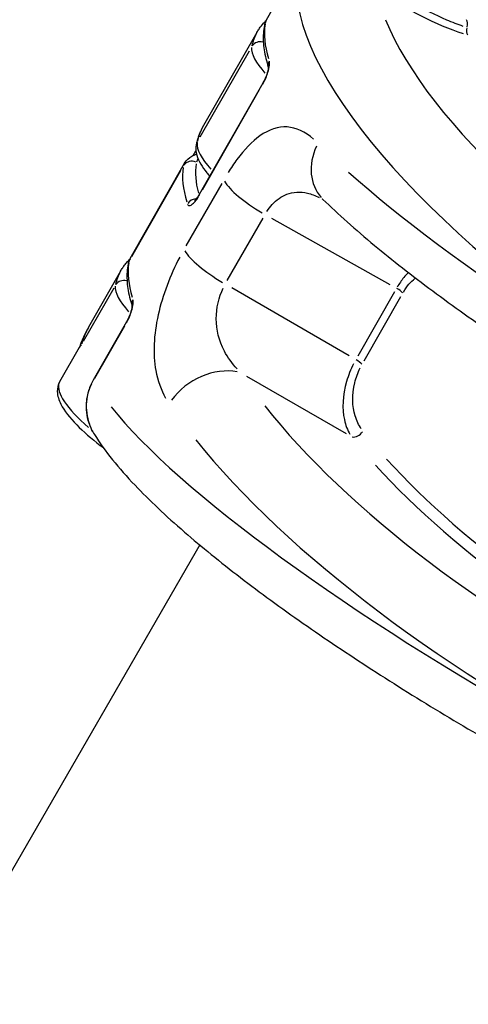
# Model space of a CAD drawing. Units: millimetres. Extents: x -4149 to 4937, y -3636 to 9446.
# Drawn here: x -1170 to -1147, y 513 to 565 of the extents above; entities that cross this region are included whole.
import ezdxf

# ---------------------------------------------------------------- set-up
doc = ezdxf.new("R2010")
doc.units = ezdxf.units.MM
doc.header["$LTSCALE"] = 65
doc.layers.add('SW_Toestellen', color=2, linetype='Continuous')

msp = doc.modelspace()

# ---------------------------------------------------------------- linework, layer by layer
at = {"layer": 'SW_Toestellen'}
for p, q in [((-1157.159, 564.905), (-1154.177, 570.128)), ((-1157.659, 564.242), (-1160.522, 559.228)), ((-1158.07, 563.258), (-1160.647, 558.746)), ((-1157.346, 561.585), (-1160.686, 555.736)), ((-1160.518, 555.977), (-1157.512, 561.242)), ((-1160.996, 557.791), (-1160.855, 558.037)), ((-1164.317, 552.371), (-1161.454, 557.385)), ((-1164.226, 552.479), (-1161.649, 556.991)), ((-1159.506, 556.321), (-1161.383, 553.034)), ((-1159.212, 551.213), (-1157.335, 554.5)), ((-1156.886, 554.489), (-1150.668, 551.01)), ((-1164.816, 551.708), (-1166.493, 548.771)), ((-1165.174, 550.818), (-1166.779, 548.007)), ((-1152.808, 547.262), (-1158.974, 550.832)), ((-1150.43, 550.629), (-1152.359, 547.251)), ((-1152.031, 546.998), (-1150.102, 550.375)), ((-1164.503, 549.051), (-1166.258, 545.978)), ((-1166.169, 546.081), (-1164.59, 548.846)), ((-1166.981, 547.705), (-1168.015, 545.895)), ((-1158.207, 546.203), (-1152.978, 543.176)), ((-1160.661, 537.332), (-1332.501, 239.696))]:
    msp.add_line(p, q, dxfattribs=at)
for centre, major_axis, ratio, start_param, end_param in [((-1128.442, 553.364), (26.596, -15.468), 0.347749, 3.375377, 5.875817), ((-1148.724, 567.586), (5.616, -3.273), 0.355918, 4.472656, 5.253705), ((-1130.226, 550.24), (-26.717, 15.256), 0.272112, 0.102084, 0.281691), ((-1156.773, 564.526), (-0.491, 0.095), 0.958187, 5.984448, 6.267462), ((-1151.949, 561.93), (-5.21, 2.975), 0.272112, 0.004605, 0.087501), ((-1127.03, 555.788), (-23.99, 13.982), 0.355918, 0.431822, 2.745018), ((-1146.898, 564.5), (0.172, 0.47), 0.50935, 4.966622, 5.9091), ((-1130.941, 548.986), (-26.717, 15.256), 0.272112, 0.004605, 0.087501), ((-1146.36, 564.517), (0.146, 0.478), 0.516964, 1.793266, 2.666005), ((-1157.489, 563.273), (-0.491, 0.095), 0.958187, 4.614377, 5.897443), ((-1152.665, 560.677), (-5.21, 2.975), 0.272112, 0.122887, 0.676933), ((-1156.573, 562.557), (-0.475, -0.155), 0.921625, 5.525933, 6.183035), ((-1156.912, 561.337), (-0.434, 0.248), 0.272112, 0.016275, 0.309225), ((-1133.804, 543.972), (-26.717, 15.256), 0.272112, 0.004605, 0.087501), ((-1160.352, 558.259), (-0.491, 0.095), 0.958187, 5.984448, 6.267462), ((-1155.528, 555.663), (-5.21, 2.975), 0.272112, 0.123439, 0.68743), ((-1152.097, 557.628), (-2.091, -2.151), 0.803494, 5.136894, 6.222854), ((-1161.067, 557.006), (-0.491, 0.095), 0.958187, 4.476468, 5.890185), ((-1156.005, 554.827), (-4.776, 2.727), 0.272112, 6.243388, 6.368349), ((-1134.52, 542.719), (-26.717, 15.256), 0.272112, 0.102084, 0.281691), ((-1156.243, 554.41), (-5.21, 2.975), 0.272112, 0.004605, 0.087501), ((-1134.282, 543.137), (-26.283, 15.008), 0.272112, 0.100954, 0.260213), ((-1130.837, 549.17), (-26.828, 15.062), 0.196446, 0.727652, 2.756246), ((-1156.839, 555.398), (-2.605, 1.488), 0.272112, 0.450403, 1.516413), ((-1160.868, 555.037), (0.475, 0.155), 0.921625, 1.286178, 2.291958), ((-1160.252, 555.488), (-0.434, 0.248), 0.272112, 0.016275, 0.309225), ((-1158.924, 551.746), (-2.605, 1.488), 0.272112, 0.450403, 1.516413), ((-1159.106, 549.396), (-5.21, 2.975), 0.272112, 0.004605, 0.087501), ((-1137.383, 537.705), (-26.717, 15.256), 0.272112, 0.102084, 0.281691), ((-1163.93, 551.992), (-0.491, 0.095), 0.958187, 5.984448, 6.267462), ((-1138.099, 536.452), (-26.717, 15.256), 0.272112, 0.004605, 0.087501), ((-1164.646, 550.738), (-0.491, 0.095), 0.958187, 4.614377, 5.897443), ((-1159.822, 548.142), (-5.21, 2.975), 0.272112, 0.122887, 0.676933), ((-1150.388, 550.697), (-0.434, 0.248), 0.272112, 3.805629, 4.66925), ((-1163.73, 550.023), (-0.475, -0.155), 0.921625, 5.525933, 6.183035), ((-1139.883, 533.328), (26.596, -15.468), 0.347749, 3.148962, 3.231858), ((-1164.069, 548.803), (-0.434, 0.248), 0.272112, 0.016275, 0.309225), ((-1159.909, 543.947), (-2.509, -1.645), 0.762393, 3.797866, 5.172304), ((-1152.531, 546.944), (-0.434, 0.248), 0.272112, 3.805629, 4.66925), ((-1162.804, 542.92), (-5.21, 2.975), 0.272112, 0.049935, 0.948771), ((-1165.824, 545.73), (-0.434, 0.248), 0.272112, 0.016275, 0.309225), ((-1139.883, 533.328), (-26.828, 15.062), 0.196446, 0.451316, 2.741702), ((-1136.076, 539.946), (-23.99, 13.982), 0.355918, 0.732235, 2.760829), ((-1152.452, 543.411), (-0.392, -0.31), 0.693673, 0.590643, 1.957371), ((-1137.488, 537.522), (26.596, -15.468), 0.347749, 3.873437, 5.902031), ((-1133.912, 538.905), (21.341, -12.438), 0.355918, 3.984055, 5.878414), ((-1133.677, 539.309), (-20.906, 12.19), 0.357649, 0.842548, 2.736907)]:
    msp.add_ellipse(centre, major_axis=major_axis, ratio=ratio, start_param=start_param, end_param=end_param, dxfattribs=at)
for points, knots in [([(-1150.92, 566.684), (-1150.465, 566.373), (-1149.981, 566.073), (-1148.895, 565.464), (-1148.288, 565.165), (-1147.409, 564.792), (-1147.123, 564.68), (-1146.845, 564.582)], [-0.4657716, -0.4657716, -0.4657716, -0.4657716, -0.3079952, -0.3079952, -0.1184597, -0.1184597, -0.0245143, -0.0245143, -0.0245143, -0.0245143]), ([(-1157.659, 564.242), (-1157.623, 564.305), (-1157.585, 564.366), (-1157.503, 564.486), (-1157.46, 564.544), (-1157.37, 564.657), (-1157.322, 564.712), (-1157.244, 564.795), (-1157.216, 564.824), (-1157.187, 564.853)], [1.66290248, 1.66290248, 1.66290248, 1.66290248, 1.68439378, 1.68439378, 1.70588509, 1.70588509, 1.72737639, 1.72737639, 1.73929166, 1.73929166, 1.73929166, 1.73929166]), ([(-1157.159, 564.905), (-1157.169, 564.888), (-1157.179, 564.869), (-1157.197, 564.833), (-1157.205, 564.814), (-1157.22, 564.776), (-1157.227, 564.757), (-1157.24, 564.719), (-1157.246, 564.699), (-1157.256, 564.661), (-1157.26, 564.641), (-1157.264, 564.622)], [1.47869017, 1.47869017, 1.47869017, 1.47869017, 1.4971114, 1.4971114, 1.51553263, 1.51553263, 1.53395386, 1.53395386, 1.5523751, 1.5523751, 1.57079633, 1.57079633, 1.57079633, 1.57079633]), ([(-1157.264, 564.622), (-1157.29, 564.487), (-1157.308, 564.349), (-1157.326, 564.067), (-1157.327, 563.924), (-1157.312, 563.633), (-1157.297, 563.484), (-1157.252, 563.183), (-1157.221, 563.03), (-1157.148, 562.728), (-1157.105, 562.579), (-1157.057, 562.427)], [1.5707963, 1.5707963, 1.5707963, 1.5707963, 1.6107089, 1.6107089, 1.6506214, 1.6506214, 1.6905339, 1.6905339, 1.7304465, 1.7304465, 1.768276, 1.768276, 1.768276, 1.768276]), ([(-1157.307, 561.602), (-1157.2, 561.803), (-1157.109, 562.031), (-1157.015, 562.375), (-1156.994, 562.505), (-1156.99, 562.653), (-1156.993, 562.694), (-1157, 562.728)], [-0.1509698, -0.1509698, -0.1509698, -0.1509698, -0.0811428, -0.0811428, -0.0312088, -0.0312088, -0.0079458, -0.0079458, -0.0079458, -0.0079458]), ([(-1157.057, 562.437), (-1157.057, 562.437), (-1157.057, 562.436), (-1157.056, 562.429), (-1157.056, 562.418), (-1157.059, 562.381), (-1157.062, 562.354), (-1157.074, 562.28), (-1157.085, 562.233), (-1157.115, 562.121), (-1157.135, 562.057), (-1157.184, 561.921), (-1157.213, 561.85), (-1157.277, 561.713), (-1157.311, 561.646), (-1157.346, 561.585)], [0.0170645, 0.0170645, 0.0170645, 0.0170645, 0.0224885, 0.0224885, 0.0370914, 0.0370914, 0.0558279, 0.0558279, 0.0789518, 0.0789518, 0.1050716, 0.1050716, 0.1322044, 0.1322044, 0.1589156, 0.1589156, 0.1589156, 0.1589156]), ([(-1160.522, 559.228), (-1160.552, 559.175), (-1160.581, 559.12), (-1160.635, 559.009), (-1160.66, 558.952), (-1160.707, 558.837), (-1160.728, 558.778), (-1160.767, 558.66), (-1160.785, 558.6), (-1160.817, 558.478), (-1160.831, 558.417), (-1160.843, 558.354)], [4.62028282, 4.62028282, 4.62028282, 4.62028282, 4.63870406, 4.63870406, 4.65712529, 4.65712529, 4.67554652, 4.67554652, 4.69396775, 4.69396775, 4.71238898, 4.71238898, 4.71238898, 4.71238898]), ([(-1154.683, 558.642), (-1155.123, 559.021), (-1155.587, 559.251), (-1156.535, 559.316), (-1157.02, 559.158), (-1157.909, 558.519), (-1158.314, 558.098), (-1158.861, 557.366), (-1159.017, 557.136), (-1159.169, 556.893)], [0.0477915, 0.0477915, 0.0477915, 0.0477915, 0.3239132, 0.3239132, 0.5927336, 0.5927336, 0.8161779, 0.8161779, 0.9080391, 0.9080391, 0.9080391, 0.9080391]), ([(-1160.843, 558.354), (-1160.88, 558.161), (-1160.858, 557.972), (-1160.714, 557.482), (-1160.533, 557.187), (-1160.238, 556.817), (-1160.189, 556.757), (-1160.137, 556.697)], [4.712389, 4.712389, 4.712389, 4.712389, 4.8951141, 4.8951141, 5.2177618, 5.2177618, 5.2788303, 5.2788303, 5.2788303, 5.2788303]), ([(-1161.454, 557.385), (-1161.364, 557.542), (-1161.226, 557.667), (-1160.996, 557.795), (-1160.91, 557.829), (-1160.822, 557.855)], [4.8044951, 4.8044951, 4.8044951, 4.8044951, 4.9678585, 4.9678585, 5.0587186, 5.0587186, 5.0587186, 5.0587186]), ([(-1157.129, 554.847), (-1157.043, 554.976), (-1156.949, 555.097), (-1156.625, 555.451), (-1156.368, 555.636), (-1155.754, 555.876), (-1155.386, 555.895), (-1154.799, 555.759), (-1154.594, 555.684), (-1154.386, 555.583)], [-0.9152657, -0.9152657, -0.9152657, -0.9152657, -0.8161779, -0.8161779, -0.5927336, -0.5927336, -0.3239132, -0.3239132, -0.1850964, -0.1850964, -0.1850964, -0.1850964]), ([(-1161.292, 555.213), (-1161.287, 555.205), (-1161.283, 555.197), (-1161.243, 555.148), (-1161.187, 555.144), (-1161.062, 555.208), (-1161, 555.259), (-1160.883, 555.387), (-1160.831, 555.455), (-1160.761, 555.56), (-1160.742, 555.589), (-1160.723, 555.62)], [-0.1509694, -0.1509694, -0.1509694, -0.1509694, -0.1430536, -0.1430536, -0.0906678, -0.0906678, -0.050371, -0.050371, -0.0193735, -0.0193735, -0.0079458, -0.0079458, -0.0079458, -0.0079458]), ([(-1160.686, 555.736), (-1160.72, 555.676), (-1160.754, 555.622), (-1160.817, 555.533), (-1160.846, 555.497), (-1160.89, 555.448), (-1160.908, 555.432), (-1160.922, 555.419), (-1160.925, 555.417), (-1160.925, 555.417)], [0, 0, 0, 0, 0.02581038, 0.02581038, 0.04968174, 0.04968174, 0.07012145, 0.07012145, 0.08066434, 0.08066434, 0.08066434, 0.08066434]), ([(-1154.189, 555.477), (-1154.197, 555.484), (-1154.203, 555.49), (-1154.212, 555.499), (-1154.215, 555.501), (-1154.216, 555.502), (-1154.216, 555.502), (-1154.216, 555.502)], [0, 0, 0, 0, 0.02708009, 0.02708009, 0.05416018, 0.05416018, 0.0589329, 0.0589329, 0.0589329, 0.0589329]), ([(-1154.189, 555.477), (-1153.391, 554.701), (-1152.486, 553.896), (-1150.545, 552.287), (-1149.521, 551.486), (-1147.354, 549.876), (-1146.216, 549.068), (-1143.845, 547.454), (-1142.613, 546.647), (-1140.081, 545.05), (-1138.78, 544.259), (-1136.14, 542.709), (-1134.799, 541.95), (-1132.108, 540.479), (-1130.758, 539.768), (-1128.075, 538.409), (-1126.744, 537.762), (-1124.128, 536.545), (-1122.843, 535.976), (-1120.346, 534.93), (-1119.134, 534.453), (-1116.798, 533.601), (-1115.677, 533.228), (-1113.523, 532.593), (-1112.496, 532.337), (-1110.247, 531.91), (-1109.098, 531.784), (-1107.953, 531.878)], [-1.046523, -1.046523, -1.046523, -1.046523, -0.862796, -0.862796, -0.691105, -0.691105, -0.524236, -0.524236, -0.359747, -0.359747, -0.196509, -0.196509, -0.033863, -0.033863, 0.128678, 0.128678, 0.291584, 0.291584, 0.455437, 0.455437, 0.621157, 0.621157, 0.790506, 0.790506, 0.967629, 0.967629, 1.207471, 1.207471, 1.207471, 1.207471]), ([(-1164.816, 551.708), (-1164.78, 551.771), (-1164.742, 551.832), (-1164.661, 551.951), (-1164.618, 552.009), (-1164.527, 552.123), (-1164.479, 552.178), (-1164.402, 552.261), (-1164.373, 552.29), (-1164.344, 552.318)], [1.66290248, 1.66290248, 1.66290248, 1.66290248, 1.68439378, 1.68439378, 1.70588509, 1.70588509, 1.72737639, 1.72737639, 1.73929166, 1.73929166, 1.73929166, 1.73929166]), ([(-1164.317, 552.371), (-1164.327, 552.353), (-1164.336, 552.335), (-1164.354, 552.298), (-1164.362, 552.28), (-1164.378, 552.242), (-1164.385, 552.223), (-1164.397, 552.184), (-1164.403, 552.165), (-1164.413, 552.126), (-1164.417, 552.107), (-1164.421, 552.087)], [1.47869017, 1.47869017, 1.47869017, 1.47869017, 1.4971114, 1.4971114, 1.51553263, 1.51553263, 1.53395386, 1.53395386, 1.5523751, 1.5523751, 1.57079633, 1.57079633, 1.57079633, 1.57079633]), ([(-1161.71, 552.443), (-1162.203, 551.5), (-1162.61, 550.437), (-1163.076, 548.364), (-1163.123, 547.359), (-1162.863, 545.958), (-1162.688, 545.473), (-1162.448, 545.044)], [0.0477915, 0.0477915, 0.0477915, 0.0477915, 0.3727891, 0.3727891, 0.7039754, 0.7039754, 0.9080383, 0.9080383, 0.9080383, 0.9080383]), ([(-1164.421, 552.087), (-1164.447, 551.952), (-1164.465, 551.814), (-1164.483, 551.533), (-1164.484, 551.39), (-1164.47, 551.098), (-1164.454, 550.95), (-1164.409, 550.649), (-1164.379, 550.496), (-1164.305, 550.193), (-1164.263, 550.044), (-1164.214, 549.893)], [1.5707963, 1.5707963, 1.5707963, 1.5707963, 1.6107089, 1.6107089, 1.6506214, 1.6506214, 1.6905339, 1.6905339, 1.7304465, 1.7304465, 1.768276, 1.768276, 1.768276, 1.768276]), ([(-1149.737, 551.608), (-1149.807, 551.537), (-1149.876, 551.46), (-1150.067, 551.224), (-1150.185, 551.052), (-1150.295, 550.865)], [0.33062116, 0.33062116, 0.33062116, 0.33062116, 0.36156589, 0.36156589, 0.41812914, 0.41812914, 0.41812914, 0.41812914]), ([(-1149.966, 550.612), (-1149.876, 550.764), (-1149.776, 550.904), (-1149.573, 551.141), (-1149.469, 551.24), (-1149.364, 551.323)], [-0.4170274, -0.4170274, -0.4170274, -0.4170274, -0.3615659, -0.3615659, -0.3096881, -0.3096881, -0.3096881, -0.3096881]), ([(-1158.694, 546.573), (-1158.964, 546.865), (-1159.191, 547.179), (-1159.651, 548.047), (-1159.793, 548.631), (-1159.79, 549.78), (-1159.652, 550.343), (-1159.423, 550.824)], [-0.9080383, -0.9080383, -0.9080383, -0.9080383, -0.7039754, -0.7039754, -0.3727891, -0.3727891, -0.0477915, -0.0477915, -0.0477915, -0.0477915]), ([(-1164.465, 549.067), (-1164.357, 549.269), (-1164.267, 549.496), (-1164.173, 549.841), (-1164.151, 549.97), (-1164.148, 550.119), (-1164.151, 550.16), (-1164.157, 550.194)], [-0.1509698, -0.1509698, -0.1509698, -0.1509698, -0.0811428, -0.0811428, -0.0312088, -0.0312088, -0.0079458, -0.0079458, -0.0079458, -0.0079458]), ([(-1164.214, 549.903), (-1164.214, 549.903), (-1164.214, 549.902), (-1164.214, 549.895), (-1164.214, 549.883), (-1164.216, 549.847), (-1164.219, 549.819), (-1164.232, 549.746), (-1164.242, 549.698), (-1164.272, 549.587), (-1164.292, 549.523), (-1164.341, 549.387), (-1164.371, 549.316), (-1164.434, 549.178), (-1164.468, 549.112), (-1164.503, 549.051)], [0.0170645, 0.0170645, 0.0170645, 0.0170645, 0.0224885, 0.0224885, 0.0370914, 0.0370914, 0.0558279, 0.0558279, 0.0789518, 0.0789518, 0.1050716, 0.1050716, 0.1322044, 0.1322044, 0.1589156, 0.1589156, 0.1589156, 0.1589156]), ([(-1166.493, 548.771), (-1166.532, 548.702), (-1166.57, 548.634), (-1166.643, 548.495), (-1166.678, 548.424), (-1166.746, 548.283), (-1166.778, 548.212), (-1166.841, 548.068), (-1166.871, 547.996), (-1166.928, 547.851), (-1166.955, 547.778), (-1166.981, 547.704)], [1.47869017, 1.47869017, 1.47869017, 1.47869017, 1.49154842, 1.49154842, 1.50440666, 1.50440666, 1.5172649, 1.5172649, 1.53012315, 1.53012315, 1.54293358, 1.54293358, 1.54293358, 1.54293358]), ([(-1152.583, 546.846), (-1152.732, 546.552), (-1152.856, 546.234), (-1153.159, 545.183), (-1153.185, 544.475), (-1153.003, 543.62), (-1152.903, 543.363), (-1152.773, 543.141)], [0.0211497, 0.0211497, 0.0211497, 0.0211497, 0.1052645, 0.1052645, 0.3005415, 0.3005415, 0.4018436, 0.4018436, 0.4018436, 0.4018436]), ([(-1152.174, 543.428), (-1152.311, 543.627), (-1152.422, 543.856), (-1152.65, 544.608), (-1152.67, 545.22), (-1152.453, 546.114), (-1152.356, 546.382), (-1152.234, 546.629)], [-0.4018436, -0.4018436, -0.4018436, -0.4018436, -0.3005415, -0.3005415, -0.1052645, -0.1052645, -0.0211497, -0.0211497, -0.0211497, -0.0211497]), ([(-1168.015, 545.895), (-1168.105, 545.737), (-1168.142, 545.555), (-1168.131, 545.153), (-1168.059, 544.938), (-1167.773, 544.37), (-1167.488, 544.011), (-1166.772, 543.283), (-1166.355, 542.922), (-1165.833, 542.523), (-1165.781, 542.484), (-1165.729, 542.445)], [4.620283, 4.620283, 4.620283, 4.620283, 4.783646, 4.783646, 5.009019, 5.009019, 5.387479, 5.387479, 5.733304, 5.733304, 5.770763, 5.770763, 5.770763, 5.770763]), ([(-1166.258, 545.978), (-1166.356, 545.805), (-1166.436, 545.622), (-1166.555, 545.243), (-1166.593, 545.046), (-1166.626, 544.65), (-1166.621, 544.45), (-1166.568, 544.056), (-1166.52, 543.861), (-1166.384, 543.487), (-1166.297, 543.306), (-1166.192, 543.137)], [0, 0, 0, 0, 0.0508293, 0.0508293, 0.1016586, 0.1016586, 0.1524879, 0.1524879, 0.2033173, 0.2033173, 0.2541466, 0.2541466, 0.2541466, 0.2541466]), ([(-1166.266, 543.264), (-1166.301, 543.328), (-1166.334, 543.393), (-1166.521, 543.806), (-1166.606, 544.185), (-1166.613, 544.856), (-1166.568, 545.147), (-1166.436, 545.553), (-1166.385, 545.677), (-1166.325, 545.798)], [-0.2414392, -0.2414392, -0.2414392, -0.2414392, -0.2226375, -0.2226375, -0.1236875, -0.1236875, -0.0475721, -0.0475721, -0.0127073, -0.0127073, -0.0127073, -0.0127073]), ([(-1166.192, 543.137), (-1165.634, 542.235), (-1164.923, 541.374), (-1163.306, 539.676), (-1162.438, 538.859), (-1160.566, 537.237), (-1159.582, 536.438), (-1157.49, 534.831), (-1156.387, 534.025), (-1154.08, 532.411), (-1152.876, 531.602), (-1150.391, 529.996), (-1149.11, 529.198), (-1146.499, 527.629), (-1145.169, 526.858), (-1142.488, 525.357), (-1141.137, 524.628), (-1138.446, 523.229), (-1137.105, 522.559), (-1134.46, 521.292), (-1133.158, 520.696), (-1130.616, 519.591), (-1129.378, 519.082), (-1126.985, 518.163), (-1125.832, 517.755), (-1123.618, 517.046), (-1122.562, 516.75), (-1119.88, 516.132), (-1118.43, 515.919), (-1116.999, 516.036)], [-1.333959, -1.333959, -1.333959, -1.333959, -1.11288, -1.11288, -0.921357, -0.921357, -0.746984, -0.746984, -0.578907, -0.578907, -0.413796, -0.413796, -0.250232, -0.250232, -0.087449, -0.087449, 0.075076, 0.075076, 0.237806, 0.237806, 0.401268, 0.401268, 0.566235, 0.566235, 0.734099, 0.734099, 0.907914, 0.907914, 1.207471, 1.207471, 1.207471, 1.207471])]:
    msp.add_open_spline(points, degree=3, knots=knots, dxfattribs=at)
for points in [[(-1166.877, 547.844), (-1166.924, 547.808), (-1166.958, 547.764), (-1166.978, 547.713)], [(-1166.976, 547.713), (-1166.949, 547.76), (-1166.915, 547.803), (-1166.875, 547.844)]]:
    msp.add_open_spline(points, degree=3, dxfattribs=at)

doc.saveas('drawing.dxf')
